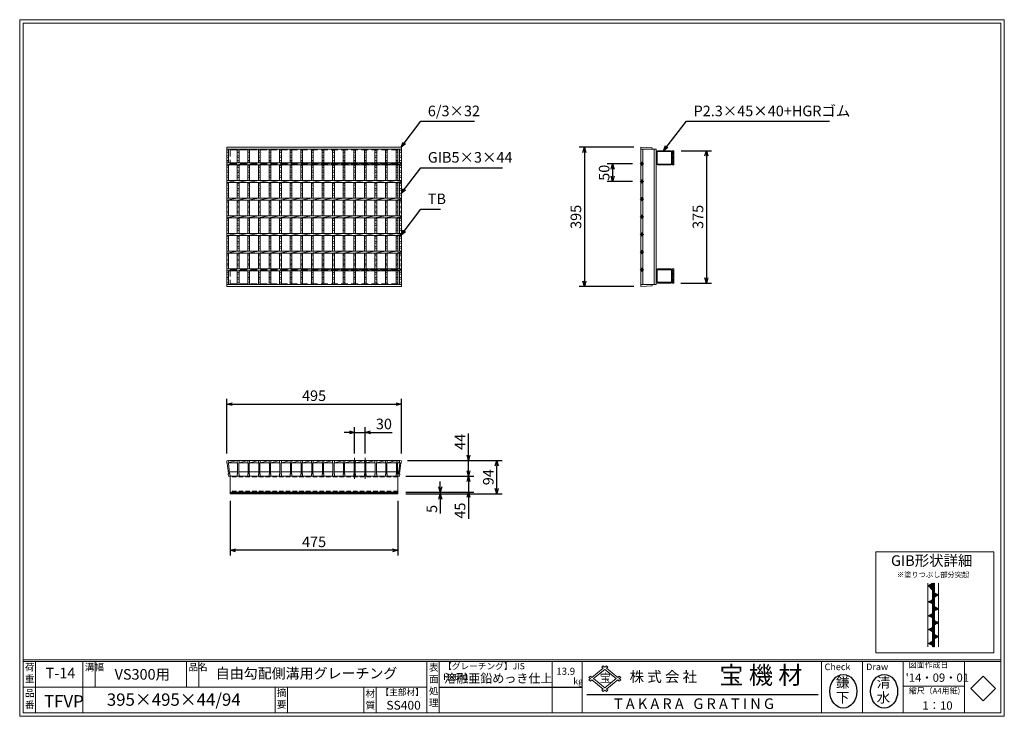
# Model space of a CAD drawing. Units: millimetres. Extents: x 0 to 2790, y 0 to 1973.
import ezdxf

# ---------------------------------------------------------------- set-up
doc = ezdxf.new("R2010")
doc.units = ezdxf.units.MM
doc.linetypes.add('CENTER', pattern=[10, 6.25, -1.25, 1.25, -1.25])
doc.linetypes.add('HIDDEN', pattern=[9.525, 6.35, -3.175])
for name, color, linetype, lineweight in [('エンボス', 4, 'Continuous', 5), ('ゴム', 51, 'Continuous', 13), ('中心線', 1, 'CENTER', 5), ('寸法線', 2, 'Continuous', 9), ('嵩上平面', 112, 'HIDDEN', 13), ('嵩上断面', 112, 'Continuous', 13), ('本体', 7, 'Continuous', 13)]:
    doc.layers.add(name, color=color, linetype=linetype, lineweight=lineweight)
doc.layers.add('外枠', color=7, linetype='Continuous')
doc.dimstyles.new('ISO-25', dxfattribs={"dimscale": 10, "dimtxt": 3, "dimasz": 1.5, "dimexe": 1.5, "dimexo": 2, "dimgap": 0.5, "dimtad": 1, "dimdsep": 46, "dimtxsty": 'Standard', "dimblk": 'OPEN30', "dimcen": 2.5, "dimadec": 0, "dimazin": 0, "dimtfac": 1, "dimtmove": 0, "dimatfit": 0, "dimldrblk": 'OPEN30', "dimfxl": 1, "dimarcsym": 0})

# ---------------------------------------------------------------- blocks, each defined once
blk = doc.blocks.new('GIB詳細')
at = {"layer": 'エンボス', "linetype": 'Continuous'}
h = blk.add_hatch(dxfattribs=at)
h.set_pattern_fill('ANSI31', color=256, scale=0.5, style=0)
h.set_pattern_definition([(45, (8.5257, -12.7679), (-1.122532, 1.122532), [])])
h.paths.add_polyline_path([(26.7, 40.2), (37.9, 45.8), (37.9, 46.6), (26.7, 52.2), (26.7, 79.2), (20.6, 79.2), (8.5, 73.2), (20.6, 59.8), (20.6, 32.6), (8.5, 26.5), (20.6, 20.5), (20.6, -6.7), (8.5, -12.8), (20.6, -18.8), (20.6, -46), (8.5, -52.1), (20.6, -58.1), (20.6, -85.3), (8.5, -91.4), (20.6, -97.4), (20.6, -100.8), (26.7, -100.8), (26.7, -77.8), (37.9, -72.2), (37.9, -71.3), (26.7, -65.7), (26.7, -38.5), (37.9, -32.9), (37.9, -32), (26.7, -26.4), (26.7, 0.8), (37.9, 6.5), (37.9, 7.3), (26.7, 12.9)])
at = {"layer": 'エンボス', "linetype": 'Continuous', "lineweight": 0}
for p, q in [((8.5, 73.2), (20.6, 79.2)), ((8.5, 73.2), (20.6, 59.8)), ((8.5, 26.5), (20.6, 32.6)), ((38.8, 46.2), (26.7, 52.2)), ((38.8, 46.2), (26.7, 40.2)), ((8.5, 26.5), (20.6, 20.5)), ((20.6, 20.5), (20.6, -6.7)), ((38.8, 6.9), (26.7, 12.9)), ((38.8, 6.9), (26.7, 0.8)), ((26.7, 0.8), (26.7, -26.4)), ((8.5, -12.8), (20.6, -6.7)), ((8.5, -12.8), (20.6, -18.8)), ((20.6, -18.8), (20.6, -46)), ((38.8, -32.4), (26.7, -26.4)), ((38.8, -32.4), (26.7, -26.4)), ((8.5, -52.1), (20.6, -46)), ((8.5, -52.1), (20.6, -58.1)), ((38.8, -32.4), (26.7, -38.5)), ((38.8, -32.4), (26.7, -38.5)), ((26.7, -38.5), (26.7, -65.7)), ((20.6, -58.1), (20.6, -85.3)), ((38.8, -71.7), (26.7, -65.7)), ((38.8, -71.7), (26.7, -65.7)), ((38.8, -71.7), (26.7, -65.7)), ((38.8, -71.7), (26.7, -77.8)), ((38.8, -71.7), (26.7, -77.8)), ((38.8, -71.7), (26.7, -77.8)), ((26.7, -77.8), (26.7, -100.8)), ((8.5, -91.4), (20.6, -85.3)), ((8.5, -91.4), (20.6, -97.4)), ((20.6, -97.4), (20.6, -100.8))]:
    blk.add_line(p, q, dxfattribs=at)
at = {"layer": 'エンボス', "lineweight": 0}
for p, q in [((20.6, 59.8), (20.6, 32.6)), ((26.7, 79.2), (26.7, 52.2)), ((26.7, 40.2), (26.7, 12.9)), ((26.7, 38.6), (26.7, 12.9))]:
    blk.add_line(p, q, dxfattribs=at)
at = {"layer": '本体', "lineweight": 0}
for p, q in [((7.7, 79.2), (7.7, -100.8)), ((37.9, 79.2), (37.9, -100.8))]:
    blk.add_line(p, q, dxfattribs=at)
at = {"layer": '本体', "linetype": 'Continuous'}
blk.add_lwpolyline([(-139.6, 168.6), (194.7, 168.6), (194.7, -117.6), (-139.6, -117.6)], close=True, dxfattribs=at)
at = {"layer": '本体', "linetype": 'Continuous', "lineweight": 0, "insert": (-96.9, 158.3), "char_height": 30, "width": 252.84, "attachment_point": 1}
blk.add_mtext('GIB形状詳細', dxfattribs=at)
at = {"layer": '本体', "linetype": 'Continuous', "insert": (-79.9, 111), "char_height": 15, "width": 230.696, "attachment_point": 1}
blk.add_mtext('※塗りつぶし部分突起', dxfattribs=at)
blk = doc.blocks.new('_Open30')
at = {"color": 0, "linetype": 'ByBlock', "lineweight": -2}
for p, q in [((-1, 0.27), (0, 0)), ((0, 0), (-1, -0.27)), ((0, 0), (-1, 0))]:
    blk.add_line(p, q, dxfattribs=at)
blk = doc.blocks.new('*D9')
at = {"layer": 'Defpoints', "color": 0, "linetype": 'Continuous'}
for p in [(979, 804.3), (949, 724.3), (979, 724.3)]:
    blk.add_point(p, dxfattribs=at)
at = {"layer": '寸法線', "color": 0, "linetype": 'Continuous', "lineweight": -2}
for p, q in [((949, 744.3), (949, 819.3)), ((979, 744.3), (979, 819.3)), ((934, 804.3), (919, 804.3)), ((949, 804.3), (979, 804.3)), ((994, 804.3), (1054.8, 804.3))]:
    blk.add_line(p, q, dxfattribs=at)
at = {"layer": '寸法線', "color": 0, "linetype": 'Continuous', "lineweight": -2, "xscale": 15, "yscale": 15, "zscale": 15}
blk.add_blockref('_Open30', (949, 804.3), dxfattribs=at)
at = {"layer": '寸法線', "color": 0, "linetype": 'Continuous', "lineweight": -2, "xscale": 15, "yscale": 15, "zscale": 15, "rotation": 180}
blk.add_blockref('_Open30', (979, 804.3), dxfattribs=at)
at = {"layer": '寸法線', "color": 0, "linetype": 'Continuous', "insert": (1031.9, 824.3), "char_height": 30, "attachment_point": 5}
blk.add_mtext('30', dxfattribs=at)
blk = doc.blocks.new('*D10')
at = {"layer": 'Defpoints', "color": 0, "linetype": 'Continuous', "ltscale": 3}
for p in [(1759.7, 1612.2), (1599.7, 1217.2), (1759.7, 1217.2)]:
    blk.add_point(p, dxfattribs=at)
at = {"layer": '寸法線', "color": 0, "linetype": 'Continuous', "lineweight": -2, "ltscale": 3}
for p, q in [((1739.7, 1612.2), (1584.7, 1612.2)), ((1599.7, 1597.2), (1599.7, 1232.2)), ((1739.7, 1217.2), (1584.7, 1217.2))]:
    blk.add_line(p, q, dxfattribs=at)
at = {"layer": '寸法線', "color": 0, "linetype": 'Continuous', "lineweight": -2, "ltscale": 3, "xscale": 15, "yscale": 15, "zscale": 15}
for p, rotation in [((1599.7, 1612.2), 90), ((1599.7, 1217.2), 270)]:
    blk.add_blockref('_Open30', p, dxfattribs=dict(at, rotation=rotation))
at = {"layer": '寸法線', "color": 0, "linetype": 'Continuous', "ltscale": 3, "insert": (1579.7, 1414.7), "char_height": 30, "attachment_point": 5, "rotation": 90}
blk.add_mtext('395', dxfattribs=at)
blk = doc.blocks.new('*D11')
at = {"layer": 'Defpoints', "color": 0, "linetype": 'Continuous', "ltscale": 3}
for p in [(1853.7, 1602.2), (1853.5, 1227.2), (1945.4, 1227.2)]:
    blk.add_point(p, dxfattribs=at)
at = {"layer": '寸法線', "color": 0, "linetype": 'Continuous', "lineweight": -2, "ltscale": 3}
for p, q in [((1873.7, 1602.2), (1960.4, 1602.2)), ((1945.4, 1587.2), (1945.4, 1242.2)), ((1873.5, 1227.2), (1960.4, 1227.2))]:
    blk.add_line(p, q, dxfattribs=at)
at = {"layer": '寸法線', "color": 0, "linetype": 'Continuous', "lineweight": -2, "ltscale": 3, "xscale": 15, "yscale": 15, "zscale": 15}
for p, rotation in [((1945.4, 1602.2), 90), ((1945.4, 1227.2), 270)]:
    blk.add_blockref('_Open30', p, dxfattribs=dict(at, rotation=rotation))
at = {"layer": '寸法線', "color": 0, "linetype": 'Continuous', "ltscale": 3, "insert": (1925.4, 1414.7), "char_height": 30, "attachment_point": 5, "rotation": 90}
blk.add_mtext('375', dxfattribs=at)
blk = doc.blocks.new('*D12')
at = {"layer": 'Defpoints', "color": 0, "linetype": 'Continuous', "ltscale": 3}
for p in [(1079, 724.3), (1271.5, 724.3), (1074, 680.3)]:
    blk.add_point(p, dxfattribs=at)
at = {"layer": '寸法線', "color": 0, "linetype": 'Continuous', "lineweight": -2, "ltscale": 3}
for p, q in [((1271.5, 739.3), (1271.5, 800.7)), ((1099, 724.3), (1286.5, 724.3)), ((1271.5, 680.3), (1271.5, 724.3)), ((1094, 680.3), (1286.5, 680.3)), ((1271.5, 665.3), (1271.5, 650.3))]:
    blk.add_line(p, q, dxfattribs=at)
at = {"layer": '寸法線', "color": 0, "linetype": 'Continuous', "lineweight": -2, "ltscale": 3, "xscale": 15, "yscale": 15, "zscale": 15}
for p, rotation in [((1271.5, 724.3), 270), ((1271.5, 680.3), 90)]:
    blk.add_blockref('_Open30', p, dxfattribs=dict(at, rotation=rotation))
at = {"layer": '寸法線', "color": 0, "linetype": 'Continuous', "ltscale": 3, "insert": (1251.5, 777.5), "char_height": 30, "attachment_point": 5, "rotation": 90}
blk.add_mtext('44', dxfattribs=at)
blk = doc.blocks.new('*D13')
at = {"layer": 'Defpoints', "color": 0, "linetype": 'Continuous', "ltscale": 3}
for p in [(1079, 724.3), (1351.5, 724.3), (1074, 630.3)]:
    blk.add_point(p, dxfattribs=at)
at = {"layer": '寸法線', "color": 0, "linetype": 'Continuous', "lineweight": -2, "ltscale": 3}
for p, q in [((1099, 724.3), (1366.5, 724.3)), ((1351.5, 645.3), (1351.5, 709.3)), ((1094, 630.3), (1366.5, 630.3))]:
    blk.add_line(p, q, dxfattribs=at)
at = {"layer": '寸法線', "color": 0, "linetype": 'Continuous', "lineweight": -2, "ltscale": 3, "xscale": 15, "yscale": 15, "zscale": 15}
for p, rotation in [((1351.5, 724.3), 90), ((1351.5, 630.3), 270)]:
    blk.add_blockref('_Open30', p, dxfattribs=dict(at, rotation=rotation))
at = {"layer": '寸法線', "color": 0, "linetype": 'Continuous', "ltscale": 3, "insert": (1331.5, 677.3), "char_height": 30, "attachment_point": 5, "rotation": 90}
blk.add_mtext('94', dxfattribs=at)
blk = doc.blocks.new('IB5x3x44')
for p, q in [((0, 0), (5, 0)), ((0, 0), (0, -6)), ((0, 0), (5, 0)), ((0, 0), (0, -6)), ((0, 0), (5, 0)), ((0, 0), (0, -6)), ((5, 0), (5, -6)), ((5, 0), (5, -6)), ((5, 0), (5, -6)), ((0, -6), (1, -7)), ((0, -6), (1, -7)), ((0, -6), (1, -7)), ((1, -7), (1, -37)), ((1, -7), (1, -37)), ((1, -7), (1, -37)), ((5, -6), (4, -7)), ((5, -6), (4, -7)), ((5, -6), (4, -7)), ((4, -7), (4, -37)), ((4, -7), (4, -37)), ((4, -7), (4, -37)), ((0, -38), (1, -37)), ((0, -38), (1, -37)), ((0, -38), (1, -37)), ((0, -44), (0, -38)), ((0, -44), (0, -38)), ((0, -44), (0, -38)), ((0, -44), (5, -44)), ((0, -44), (5, -44)), ((0, -44), (5, -44)), ((5, -38), (4, -37)), ((5, -38), (4, -37)), ((5, -38), (4, -37)), ((5, -44), (5, -38)), ((5, -44), (5, -38)), ((5, -44), (5, -38))]:
    blk.add_line(p, q)
blk = doc.blocks.new('*D14')
at = {"layer": 'Defpoints', "color": 0, "linetype": 'Continuous'}
for p in [(1081.5, 884.3), (586.5, 724.3), (1081.5, 724.3)]:
    blk.add_point(p, dxfattribs=at)
at = {"layer": '寸法線', "color": 0, "linetype": 'Continuous', "lineweight": -2}
for p, q in [((586.5, 744.3), (586.5, 899.3)), ((1081.5, 744.3), (1081.5, 899.3)), ((601.5, 884.3), (1066.5, 884.3))]:
    blk.add_line(p, q, dxfattribs=at)
at = {"layer": '寸法線', "color": 0, "linetype": 'Continuous', "lineweight": -2, "xscale": 15, "yscale": 15, "zscale": 15, "rotation": 180}
blk.add_blockref('_Open30', (586.5, 884.3), dxfattribs=at)
at = {"layer": '寸法線', "color": 0, "linetype": 'Continuous', "lineweight": -2, "xscale": 15, "yscale": 15, "zscale": 15}
blk.add_blockref('_Open30', (1081.5, 884.3), dxfattribs=at)
at = {"layer": '寸法線', "color": 0, "linetype": 'Continuous', "insert": (834, 904.3), "char_height": 30, "attachment_point": 5}
blk.add_mtext('495', dxfattribs=at)
blk = doc.blocks.new('TB6')
at = {"layer": '本体', "color": 1, "linetype": 'CENTER', "ltscale": 0.3}
for p, q in [((9, 0), (-3, 0)), ((3, 6), (3, -6))]:
    blk.add_line(p, q, dxfattribs=at)
at = {"layer": '本体', "color": 0, "linetype": 'Continuous'}
blk.add_circle((3, 0), 3, dxfattribs=at)
blk = doc.blocks.new('*D15')
at = {"layer": 'Defpoints', "color": 0, "linetype": 'Continuous', "ltscale": 3}
for p in [(1074, 680.3), (1074, 635.3), (1271.5, 635.3)]:
    blk.add_point(p, dxfattribs=at)
at = {"layer": '寸法線', "color": 0, "linetype": 'Continuous', "lineweight": -2, "ltscale": 3}
for p, q in [((1271.5, 695.3), (1271.5, 710.3)), ((1094, 680.3), (1286.5, 680.3)), ((1271.5, 680.3), (1271.5, 635.3)), ((1094, 635.3), (1286.5, 635.3)), ((1271.5, 620.3), (1271.5, 559.8))]:
    blk.add_line(p, q, dxfattribs=at)
at = {"layer": '寸法線', "color": 0, "linetype": 'Continuous', "lineweight": -2, "ltscale": 3, "xscale": 15, "yscale": 15, "zscale": 15}
for p, rotation in [((1271.5, 680.3), 270), ((1271.5, 635.3), 90)]:
    blk.add_blockref('_Open30', p, dxfattribs=dict(at, rotation=rotation))
at = {"layer": '寸法線', "color": 0, "linetype": 'Continuous', "ltscale": 3, "insert": (1251.5, 582.6), "char_height": 30, "attachment_point": 5, "rotation": 90}
blk.add_mtext('45', dxfattribs=at)
blk = doc.blocks.new('*D16')
at = {"layer": 'Defpoints', "color": 0, "linetype": 'Continuous', "ltscale": 3}
for p in [(1074, 635.3), (1074, 630.3), (1191.5, 630.3)]:
    blk.add_point(p, dxfattribs=at)
at = {"layer": '寸法線', "color": 0, "linetype": 'Continuous', "lineweight": -2, "ltscale": 3}
for p, q in [((1191.5, 650.3), (1191.5, 665.3)), ((1094, 635.3), (1206.5, 635.3)), ((1094, 630.3), (1206.5, 630.3)), ((1191.5, 635.3), (1191.5, 630.3)), ((1191.5, 615.3), (1191.5, 574.8))]:
    blk.add_line(p, q, dxfattribs=at)
at = {"layer": '寸法線', "color": 0, "linetype": 'Continuous', "lineweight": -2, "ltscale": 3, "xscale": 15, "yscale": 15, "zscale": 15}
for p, rotation in [((1191.5, 635.3), 270), ((1191.5, 630.3), 90)]:
    blk.add_blockref('_Open30', p, dxfattribs=dict(at, rotation=rotation))
at = {"layer": '寸法線', "color": 0, "linetype": 'Continuous', "ltscale": 3, "insert": (1171.5, 587.5), "char_height": 30, "attachment_point": 5, "rotation": 90}
blk.add_mtext('5', dxfattribs=at)
blk = doc.blocks.new('平ゴムパッキン')
for p, q in [((3, 0), (3, -40)), ((3, 0), (8, 0)), ((8, 0), (8, -10)), ((8, -10), (8, -30)), ((3, -40), (8, -40)), ((8, -30), (8, -40))]:
    blk.add_line(p, q)
at = {"color": 1}
for p, q in [((3, -3), (4.7, 0)), ((3, -9), (8, -0.3)), ((3, -15), (8, -6.3)), ((3, -21), (8, -12.3)), ((3, -27), (8, -18.3)), ((3, -33), (8, -24.3)), ((3, -39), (8, -30.3)), ((5.9, -40), (8, -36.3))]:
    blk.add_line(p, q, dxfattribs=at)
blk = doc.blocks.new('*D17')
at = {"layer": 'Defpoints', "color": 0, "linetype": 'Continuous', "ltscale": 3}
for p in [(596.5, 630.3), (1071.5, 630.3), (596.5, 470.3)]:
    blk.add_point(p, dxfattribs=at)
at = {"layer": '寸法線', "color": 0, "linetype": 'Continuous', "lineweight": -2, "ltscale": 3}
for p, q in [((596.5, 610.3), (596.5, 455.3)), ((1071.5, 610.3), (1071.5, 455.3)), ((1056.5, 470.3), (611.5, 470.3))]:
    blk.add_line(p, q, dxfattribs=at)
at = {"layer": '寸法線', "color": 0, "linetype": 'Continuous', "lineweight": -2, "ltscale": 3, "xscale": 15, "yscale": 15, "zscale": 15, "rotation": 180}
blk.add_blockref('_Open30', (596.5, 470.3), dxfattribs=at)
at = {"layer": '寸法線', "color": 0, "linetype": 'Continuous', "lineweight": -2, "ltscale": 3, "xscale": 15, "yscale": 15, "zscale": 15}
blk.add_blockref('_Open30', (1071.5, 470.3), dxfattribs=at)
at = {"layer": '寸法線', "color": 0, "linetype": 'Continuous', "ltscale": 3, "insert": (834, 490.3), "char_height": 30, "attachment_point": 5}
blk.add_mtext('475', dxfattribs=at)
blk = doc.blocks.new('*D18')
at = {"layer": 'Defpoints', "color": 0, "ltscale": 3}
for p in [(1756.5, 1564.7), (1679.7, 1514.7), (1756.5, 1514.7)]:
    blk.add_point(p, dxfattribs=at)
at = {"layer": '寸法線', "color": 0, "lineweight": -2, "ltscale": 3}
for p, q in [((1736.5, 1564.7), (1664.7, 1564.7)), ((1679.7, 1549.7), (1679.7, 1529.7)), ((1736.5, 1514.7), (1664.7, 1514.7))]:
    blk.add_line(p, q, dxfattribs=at)
at = {"layer": '寸法線', "color": 0, "lineweight": -2, "ltscale": 3, "xscale": 15, "yscale": 15, "zscale": 15}
for p, rotation in [((1679.7, 1564.7), 90), ((1679.7, 1514.7), 270)]:
    blk.add_blockref('_Open30', p, dxfattribs=dict(at, rotation=rotation))
at = {"layer": '寸法線', "color": 0, "ltscale": 3, "insert": (1659.7, 1539.7), "char_height": 30, "attachment_point": 5, "rotation": 90}
blk.add_mtext('50', dxfattribs=at)
blk = doc.blocks.new('P-H45')
at = {"layer": '嵩上断面'}
for p, q in [((2.999997, 0.000001), (41.999997, 0.000001)), ((-0.000003, -2.999999), (-0.000003, -36.999999)), ((44.999997, -36.999999), (44.999997, -2.999999)), ((2.999997, -39.999999), (41.999997, -39.999999))]:
    blk.add_line(p, q, dxfattribs=at)
at = {"layer": '嵩上断面', "linetype": 'Continuous'}
blk.add_lwpolyline([(2.299997, -37.699999), (42.699997, -37.699999), (42.699997, -2.299999), (2.299997, -2.299999)], close=True, dxfattribs=at)
at = {"layer": '嵩上断面'}
for centre, start, end in [((2.999997, -2.999999), 90, 180), ((41.999997, -2.999999), 0, 90), ((2.999997, -36.999999), 180, 270), ((41.999997, -36.999999), 270, 0)]:
    blk.add_arc(centre, 3, start, end, dxfattribs=at)
blk = doc.blocks.new('鎌下')
at = {"layer": '外枠', "linetype": 'Continuous'}
blk.add_ellipse((61.7, -84.6), major_axis=(0, -47.9), ratio=0.8, dxfattribs=at)
at = {"layer": '外枠', "linetype": 'Continuous', "char_height": 28.175, "width": 43.853, "attachment_point": 1}
for s, insert in [('{\\fHGSeikaishotaiPRO|b0|i0|c128|p65;鎌}', (40.6, -45.6)), ('{\\fHGSeikaishotaiPRO|b0|i0|c128|p65;下}', (40.6, -88.1))]:
    blk.add_mtext(s, dxfattribs=dict(at, insert=insert))
blk = doc.blocks.new('*U31')
at = {"layer": '本体', "linetype": 'Continuous'}
for p, q in [((-14.5, 16), (10.5, 22)), ((-14.5, 22), (10.5, 22)), ((-14.5, 16), (10.5, 16)), ((-15.5, -10), (11.5, -10))]:
    blk.add_line(p, q, dxfattribs=at)
at = {"layer": '本体'}
for p, q in [((10.5, 22), (15.5, 22)), ((10.5, 22), (10.5, 16)), ((10.5, 22), (15.5, 22)), ((10.5, 22), (10.5, 16)), ((10.5, 22), (15.5, 22)), ((10.5, 22), (10.5, 16)), ((10.5, 16), (11.5, 15)), ((10.5, 16), (11.5, 15)), ((10.5, 16), (11.5, 15)), ((11.5, 15), (11.5, -15)), ((11.5, 15), (11.5, -15)), ((11.5, 15), (11.5, -15)), ((15.5, 16), (14.5, 15)), ((15.5, 16), (14.5, 15)), ((15.5, 16), (14.5, 15)), ((14.5, 15), (14.5, -15)), ((14.5, 15), (14.5, -15)), ((14.5, 15), (14.5, -15)), ((15.5, 22), (15.5, 16)), ((15.5, 22), (15.5, 16)), ((15.5, 22), (15.5, 16)), ((10.5, -16), (11.5, -15)), ((10.5, -16), (11.5, -15)), ((10.5, -16), (11.5, -15)), ((10.5, -22), (10.5, -16)), ((10.5, -22), (10.5, -16)), ((10.5, -22), (10.5, -16)), ((10.5, -22), (15.5, -22)), ((10.5, -22), (15.5, -22)), ((10.5, -22), (15.5, -22)), ((15.5, -16), (14.5, -15)), ((15.5, -16), (14.5, -15)), ((15.5, -16), (14.5, -15)), ((15.5, -22), (15.5, -16)), ((15.5, -22), (15.5, -16)), ((15.5, -22), (15.5, -16))]:
    blk.add_line(p, q, dxfattribs=at)
blk = doc.blocks.new('*U32')
at = {"layer": '本体', "color": 0, "linetype": 'ByBlock', "lineweight": -2}
for p in [(0, 0), (30, 0), (60, 0), (90, 0), (120, 0), (150, 0), (180, 0), (210, 0), (240, 0), (270, 0), (300, 0), (330, 0), (360, 0), (390, 0), (420, 0)]:
    blk.add_blockref('*U31', p, dxfattribs=at)
blk = doc.blocks.new('A$C02BF7A01')
at = {"layer": 'エンボス', "linetype": 'Continuous'}
for p, q in [((0, -3.249906), (5, -5.249906)), ((5, -8.249906), (0, -10.249906)), ((0, -19.249906), (5, -17.249906)), ((5, -24.249906), (0, -22.249906)), ((0, -31.249906), (5, -33.249906)), ((5, -36.249906), (0, -38.249906))]:
    blk.add_line(p, q, dxfattribs=at)
blk = doc.blocks.new('A$C5C862536')
at = {"layer": 'エンボス', "linetype": 'Continuous'}
for p, q in [((0, -3.249906), (5, -5.249906)), ((5, -8.249906), (0, -10.249906)), ((0, -19.249906), (5, -17.249906)), ((5, -24.249906), (0, -22.249906)), ((0, -31.249906), (5, -33.249906)), ((5, -36.249906), (0, -38.249906))]:
    blk.add_line(p, q, dxfattribs=at)
blk = doc.blocks.new('*U34')
at = {"layer": 'エンボス', "linetype": 'Continuous'}
for p, q in [((12.5, 143.5), (17.5, 145.5)), ((17.5, 138.5), (12.5, 140.5)), ((12.5, 131.5), (17.5, 129.5)), ((17.5, 126.5), (12.5, 124.5)), ((12.5, 115.5), (17.5, 117.5)), ((17.5, 110.5), (12.5, 112.5)), ((12.5, 93.5), (17.5, 95.5)), ((17.5, 88.5), (12.5, 90.5)), ((12.5, 81.5), (17.5, 79.5)), ((17.5, 76.5), (12.5, 74.5)), ((12.5, 65.5), (17.5, 67.5)), ((17.5, 60.5), (12.5, 62.5)), ((12.5, 43.5), (17.5, 45.5)), ((17.5, 38.5), (12.5, 40.5)), ((12.5, 31.5), (17.5, 29.5)), ((17.5, 26.5), (12.5, 24.5)), ((12.5, 15.5), (17.5, 17.5)), ((17.5, 10.5), (12.5, 12.5)), ((12.5, -6.5), (17.5, -4.5)), ((17.5, -11.5), (12.5, -9.5)), ((12.5, -18.5), (17.5, -20.5)), ((17.5, -23.5), (12.5, -25.5)), ((12.5, -34.5), (17.5, -32.5)), ((17.5, -39.5), (12.5, -37.5)), ((12.5, -56.5), (17.5, -54.5)), ((17.5, -61.5), (12.5, -59.5)), ((12.5, -68.5), (17.5, -70.5)), ((17.5, -73.5), (12.5, -75.5)), ((12.5, -84.5), (17.5, -82.5)), ((17.5, -89.5), (12.5, -87.5)), ((12.5, -106.5), (17.5, -104.5)), ((17.5, -111.5), (12.5, -109.5)), ((12.5, -118.5), (17.5, -120.5)), ((17.5, -123.5), (12.5, -125.5)), ((12.5, -134.5), (17.5, -132.5)), ((17.5, -139.5), (12.5, -137.5))]:
    blk.add_line(p, q, dxfattribs=at)
at = {"layer": '本体', "linetype": 'Continuous'}
for p, q in [((12.5, 191.5), (12.5, 153)), ((17.5, 191.5), (17.5, 153)), ((-17.5, 147), (12.5, 153)), ((12.5, 147), (12.5, 103)), ((17.5, 147), (17.5, 103)), ((-17.5, 97), (12.5, 103)), ((12.5, 97), (12.5, 53)), ((17.5, 97), (17.5, 53)), ((-17.5, 47), (12.5, 53)), ((12.5, 47), (12.5, 3)), ((17.5, 47), (17.5, 3)), ((-17.5, -3), (12.5, 3)), ((12.5, -3), (12.5, -47)), ((17.5, -3), (17.5, -47)), ((-17.5, -53), (12.5, -47)), ((12.5, -53), (12.5, -97)), ((17.5, -53), (17.5, -97)), ((-17.5, -103), (12.5, -97)), ((12.5, -103), (12.5, -147)), ((17.5, -103), (17.5, -147)), ((-17.5, -153), (12.5, -147)), ((12.5, -191.5), (12.5, -153)), ((17.5, -191.5), (17.5, -153))]:
    blk.add_line(p, q, dxfattribs=at)
for name, p in [('A$C02BF7A01', (12.5, 191.5)), ('A$C5C862536', (12.5, -153))]:
    blk.add_blockref(name, p, dxfattribs=at)
blk = doc.blocks.new('*U35')
at = {"layer": '本体', "color": 0, "linetype": 'ByBlock', "lineweight": -2}
for p in [(0, 0), (30, 0), (60, 0), (90, 0), (120, 0), (150, 0), (180, 0), (210, 0), (240, 0), (270, 0), (300, 0), (330, 0), (360, 0), (390, 0), (420, 0), (450, 0)]:
    blk.add_blockref('*U34', p, dxfattribs=at)

msp = doc.modelspace()

# ---------------------------------------------------------------- hatches: boundary and pattern name
at = {"layer": 'ゴム', "ltscale": 3}
h = msp.add_hatch(dxfattribs=at)
h.set_pattern_fill('ANSI31', color=256, style=0)
h.paths.add_polyline_path([(1071.47, 635.301), (596.47, 635.301), (596.47, 630.301), (1071.47, 630.301)])

# ---------------------------------------------------------------- linework, layer by layer
at = {"layer": 'エンボス', "linetype": 'Continuous'}
for p, q in [((586.47, 1558.191), (591.47, 1560.191)), ((591.47, 1553.191), (586.47, 1555.191)), ((586.47, 1546.191), (591.47, 1544.191)), ((591.47, 1541.191), (586.47, 1539.191)), ((1076.47, 1558.191), (1081.47, 1560.191)), ((1081.47, 1553.191), (1076.47, 1555.191)), ((1076.47, 1546.191), (1081.47, 1544.191)), ((1081.47, 1541.191), (1076.47, 1539.191)), ((586.47, 1530.191), (591.47, 1532.191)), ((591.47, 1525.191), (586.47, 1527.191)), ((586.47, 1508.191), (591.47, 1510.191)), ((1076.47, 1530.191), (1081.47, 1532.191)), ((1081.47, 1525.191), (1076.47, 1527.191)), ((1076.47, 1508.191), (1081.47, 1510.191)), ((591.47, 1503.191), (586.47, 1505.191)), ((586.47, 1496.191), (591.47, 1494.191)), ((591.47, 1491.191), (586.47, 1489.191)), ((586.47, 1480.191), (591.47, 1482.191)), ((1081.47, 1503.191), (1076.47, 1505.191)), ((1076.47, 1496.191), (1081.47, 1494.191)), ((1081.47, 1491.191), (1076.47, 1489.191)), ((1076.47, 1480.191), (1081.47, 1482.191)), ((591.47, 1475.191), (586.47, 1477.191)), ((586.47, 1458.191), (591.47, 1460.191)), ((591.47, 1453.191), (586.47, 1455.191)), ((1081.47, 1475.191), (1076.47, 1477.191)), ((1076.47, 1458.191), (1081.47, 1460.191)), ((1081.47, 1453.191), (1076.47, 1455.191)), ((586.47, 1446.191), (591.47, 1444.191)), ((591.47, 1441.191), (586.47, 1439.191)), ((586.47, 1430.191), (591.47, 1432.191)), ((591.47, 1425.191), (586.47, 1427.191)), ((1076.47, 1446.191), (1081.47, 1444.191)), ((1081.47, 1441.191), (1076.47, 1439.191)), ((1076.47, 1430.191), (1081.47, 1432.191)), ((1081.47, 1425.191), (1076.47, 1427.191)), ((586.47, 1408.191), (591.47, 1410.191)), ((591.47, 1403.191), (586.47, 1405.191)), ((586.47, 1396.191), (591.47, 1394.191)), ((1076.47, 1408.191), (1081.47, 1410.191)), ((1081.47, 1403.191), (1076.47, 1405.191)), ((1076.47, 1396.191), (1081.47, 1394.191)), ((591.47, 1391.191), (586.47, 1389.191)), ((586.47, 1380.191), (591.47, 1382.191)), ((591.47, 1375.191), (586.47, 1377.191)), ((1081.47, 1391.191), (1076.47, 1389.191)), ((1076.47, 1380.191), (1081.47, 1382.191)), ((1081.47, 1375.191), (1076.47, 1377.191)), ((586.47, 1358.191), (591.47, 1360.191)), ((591.47, 1353.191), (586.47, 1355.191)), ((586.47, 1346.191), (591.47, 1344.191)), ((591.47, 1341.191), (586.47, 1339.191)), ((1076.47, 1358.191), (1081.47, 1360.191)), ((1081.47, 1353.191), (1076.47, 1355.191)), ((1076.47, 1346.191), (1081.47, 1344.191)), ((1081.47, 1341.191), (1076.47, 1339.191)), ((586.47, 1330.191), (591.47, 1332.191)), ((591.47, 1325.191), (586.47, 1327.191)), ((1076.47, 1330.191), (1081.47, 1332.191)), ((1081.47, 1325.191), (1076.47, 1327.191)), ((586.47, 1308.191), (591.47, 1310.191)), ((591.47, 1303.191), (586.47, 1305.191)), ((586.47, 1296.191), (591.47, 1294.191)), ((591.47, 1291.191), (586.47, 1289.191)), ((1076.47, 1308.191), (1081.47, 1310.191)), ((1081.47, 1303.191), (1076.47, 1305.191)), ((1076.47, 1296.191), (1081.47, 1294.191)), ((1081.47, 1291.191), (1076.47, 1289.191)), ((586.47, 1280.191), (591.47, 1282.191)), ((591.47, 1275.191), (586.47, 1277.191)), ((1076.47, 1280.191), (1081.47, 1282.191)), ((1081.47, 1275.191), (1076.47, 1277.191))]:
    msp.add_line(p, q, dxfattribs=at)
at = {"layer": 'ゴム', "ltscale": 3}
for p, q in [((596.47, 635.301), (596.47, 630.301)), ((1071.47, 630.301), (1071.47, 635.301))]:
    msp.add_line(p, q, dxfattribs=at)
at = {"layer": 'ゴム', "linetype": 'Continuous'}
msp.add_line((1071.47, 630.301), (596.47, 630.301), dxfattribs=at)
at = {"layer": '中心線', "linetype": 'Continuous'}
for p, q in [((948.97, 732.301), (948.97, 672.301)), ((978.97, 732.301), (978.97, 672.301))]:
    msp.add_line(p, q, dxfattribs=at)
at = {"layer": '外枠', "lineweight": 9, "ltscale": 80}
for p, q in [((2789.511, 1973.269), (0, 1973.269)), ((0, 0), (0, 1973.269)), ((2789.511, 0), (2789.511, 1973.269)), ((0, 0), (2789.511, 0))]:
    msp.add_line(p, q, dxfattribs=at)
at = {"layer": '外枠', "lineweight": 9, "ltscale": 100}
for p, q in [((10, 1963.878), (2780.12, 1963.878)), ((10, 1963.878), (10, 10)), ((2780.12, 1963.878), (2780.12, 10)), ((45, 155.399), (45, 10)), ((179.104, 155.399), (179.104, 10)), ((214.104, 155.399), (214.104, 82.7)), ((472.565, 155.399), (472.565, 82.7)), ((507.565, 155.399), (507.565, 82.7)), ((723.828, 82.7), (723.828, 10)), ((758.828, 82.7), (758.828, 10)), ((974.951, 82.7), (974.951, 10)), ((1009.951, 82.7), (1009.951, 10)), ((10, 10), (2780.12, 10))]:
    msp.add_line(p, q, dxfattribs=at)
at = {"layer": '外枠', "linetype": 'Continuous', "lineweight": 9, "ltscale": 100}
for p, q in [((10, 160.095), (2780.12, 160.095)), ((10, 155.399), (2780.12, 155.399)), ((1153.531, 155.399), (1153.531, 10)), ((1188.532, 155.399), (1188.532, 10)), ((1508.68, 155.399), (1508.68, 10)), ((1593.951, 155.399), (1593.951, 10)), ((1653.436, 142.863), (1649.123, 139.412)), ((1653.436, 142.863), (1657.75, 139.412)), ((1662.064, 142.863), (1657.75, 139.412)), ((1662.064, 142.863), (1666.378, 139.412)), ((2271.731, 155.399), (2271.731, 10)), ((2387.386, 155.399), (2387.386, 10)), ((2503.04, 155.399), (2503.04, 10)), ((2676.662, 155.399), (2676.662, 10)), ((1616.778, 113.536), (1612.464, 110.085)), ((1621.092, 110.085), (1616.778, 113.536)), ((1653.436, 135.961), (1621.092, 110.085)), ((1657.75, 132.51), (1625.405, 106.634)), ((1649.123, 139.412), (1653.436, 135.961)), ((1657.75, 132.51), (1690.095, 106.634)), ((1666.378, 139.412), (1662.064, 135.961)), ((1662.064, 135.961), (1694.409, 110.085)), ((1698.723, 113.536), (1694.409, 110.085)), ((1698.723, 113.536), (1703.037, 110.085)), ((2729.64, 113.462), (2694.775, 78.597)), ((2764.504, 78.597), (2729.64, 113.462)), ((1616.778, 106.634), (1612.464, 110.085)), ((1616.778, 106.634), (1612.464, 103.183)), ((1616.778, 99.732), (1612.464, 103.183)), ((1621.092, 103.183), (1616.778, 99.732)), ((1653.436, 77.307), (1621.092, 103.183)), ((1657.75, 80.758), (1625.405, 106.634)), ((1690.095, 106.634), (1657.75, 80.758)), ((1694.409, 103.183), (1662.064, 77.307)), ((1694.409, 103.183), (1698.723, 99.732)), ((1703.037, 110.085), (1698.723, 106.634)), ((1698.723, 106.634), (1703.037, 103.183)), ((1703.037, 103.183), (1698.723, 99.732)), ((2676.662, 85.048), (2503.04, 85.048)), ((10, 82.7), (1153.53, 82.7)), ((1653.436, 77.307), (1649.123, 73.856)), ((1653.436, 70.405), (1649.123, 73.856)), ((1657.75, 73.856), (1653.436, 70.405)), ((1662.064, 70.405), (1657.75, 73.856)), ((1666.378, 73.856), (1662.064, 77.307)), ((1666.378, 73.856), (1662.064, 70.405)), ((2694.775, 78.597), (2729.64, 43.733)), ((2729.64, 43.733), (2764.504, 78.597))]:
    msp.add_line(p, q, dxfattribs=at)
at = {"layer": '外枠', "ltscale": 3}
for p, q in [((1188.532, 82.7), (1593.951, 82.7)), ((1607.072, 61.671), (2262.174, 61.671))]:
    msp.add_line(p, q, dxfattribs=at)
at = {"layer": '外枠', "linetype": 'Continuous'}
msp.add_ellipse((2449.066, 70.801), major_axis=(0, -47.859), ratio=0.8, dxfattribs=at)
at = {"layer": '嵩上平面', "linetype": 'HIDDEN', "lineweight": 9, "ltscale": 3}
for p, q in [((596.47, 1604.691), (1071.47, 1604.691)), ((596.47, 1604.691), (596.47, 1564.691)), ((1071.47, 1564.691), (1071.47, 1604.691)), ((596.47, 1564.691), (1071.47, 1564.691)), ((596.47, 1264.691), (596.47, 1224.691)), ((596.47, 1264.691), (1071.47, 1264.691)), ((1071.47, 1224.691), (1071.47, 1264.691)), ((596.47, 1224.691), (1071.47, 1224.691))]:
    msp.add_line(p, q, dxfattribs=at)
at = {"layer": '嵩上断面', "linetype": 'Continuous'}
for p, q in [((1071.47, 680.301), (596.47, 680.301)), ((596.47, 680.301), (596.47, 635.301)), ((1071.47, 680.301), (1071.47, 635.301)), ((1071.47, 635.301), (596.47, 635.301))]:
    msp.add_line(p, q, dxfattribs=at)
at = {"layer": '嵩上断面', "linetype": 'HIDDEN', "ltscale": 2}
for p, q in [((1071.47, 678.001), (596.47, 678.001)), ((1071.47, 637.601), (596.47, 637.601))]:
    msp.add_line(p, q, dxfattribs=at)
at = {"layer": '本体', "linetype": 'Continuous'}
for p, q in [((586.47, 1612.191), (1081.47, 1612.191)), ((586.47, 1606.191), (1081.47, 1606.191)), ((586.47, 1606.191), (586.47, 1567.691)), ((591.47, 1606.191), (591.47, 1567.691)), ((1076.47, 1606.191), (1076.47, 1567.691)), ((1081.47, 1606.191), (1081.47, 1567.691)), ((1759.659, 1612.191), (1759.659, 1606.191)), ((1791.659, 1609.941), (1759.659, 1612.191)), ((1759.659, 1606.191), (1803.659, 1606.191)), ((1759.659, 1606.191), (1759.659, 1223.188)), ((1765.659, 1606.191), (1765.659, 1223.188)), ((1791.659, 1606.191), (1791.659, 1609.941)), ((1797.659, 1606.191), (1797.659, 1223.188)), ((1803.659, 1606.191), (1803.659, 1223.188)), ((586.47, 1567.691), (1081.47, 1567.691)), ((1066.47, 1561.691), (1081.47, 1565.691)), ((586.47, 1561.691), (1081.47, 1561.691)), ((586.47, 1561.691), (586.47, 1517.691)), ((591.47, 1561.691), (591.47, 1517.691)), ((1076.47, 1561.691), (1076.47, 1517.691)), ((1081.47, 1561.691), (1081.47, 1517.691)), ((586.47, 1517.691), (1081.47, 1517.691)), ((586.47, 1511.691), (1081.47, 1511.691)), ((586.47, 1511.691), (586.47, 1467.691)), ((591.47, 1511.691), (591.47, 1467.691)), ((1066.47, 1511.691), (1081.47, 1515.691)), ((1076.47, 1511.691), (1076.47, 1467.691)), ((1081.47, 1511.691), (1081.47, 1467.691)), ((586.47, 1467.691), (1081.47, 1467.691)), ((586.47, 1461.691), (1081.47, 1461.691)), ((586.47, 1461.691), (586.47, 1417.691)), ((591.47, 1461.691), (591.47, 1417.691)), ((1066.47, 1461.691), (1081.47, 1465.691)), ((1076.47, 1461.691), (1076.47, 1417.691)), ((1081.47, 1461.691), (1081.47, 1417.691)), ((586.47, 1417.691), (1081.47, 1417.691)), ((586.47, 1411.691), (1081.47, 1411.691)), ((586.47, 1411.691), (586.47, 1367.691)), ((591.47, 1411.691), (591.47, 1367.691)), ((1066.47, 1411.691), (1081.47, 1415.691)), ((1076.47, 1411.691), (1076.47, 1367.691)), ((1081.47, 1411.691), (1081.47, 1367.691)), ((586.47, 1367.691), (1081.47, 1367.691)), ((586.47, 1361.691), (1081.47, 1361.691)), ((586.47, 1361.691), (586.47, 1317.691)), ((591.47, 1361.691), (591.47, 1317.691)), ((1066.47, 1361.691), (1081.47, 1365.691)), ((1076.47, 1361.691), (1076.47, 1317.691)), ((1081.47, 1361.691), (1081.47, 1317.691)), ((586.47, 1317.691), (1081.47, 1317.691)), ((586.47, 1311.691), (1081.47, 1311.691)), ((586.47, 1311.691), (586.47, 1267.691)), ((591.47, 1311.691), (591.47, 1267.691)), ((1066.47, 1311.691), (1081.47, 1315.691)), ((1076.47, 1311.691), (1076.47, 1267.691)), ((1081.47, 1311.691), (1081.47, 1267.691)), ((586.47, 1267.691), (1081.47, 1267.691)), ((586.47, 1261.691), (1081.47, 1261.691)), ((586.47, 1223.191), (586.47, 1261.691)), ((591.47, 1223.191), (591.47, 1261.691)), ((1066.47, 1261.691), (1081.47, 1265.691)), ((1076.47, 1223.191), (1076.47, 1261.691)), ((1081.47, 1223.191), (1081.47, 1261.691)), ((586.47, 1223.191), (1081.47, 1223.191)), ((586.47, 1217.191), (1081.47, 1217.191)), ((1759.659, 1223.188), (1803.659, 1223.188)), ((1759.659, 1217.188), (1759.659, 1223.188)), ((1791.659, 1219.438), (1759.659, 1217.188)), ((1791.659, 1223.188), (1791.659, 1219.438)), ((591.433, 724.301), (616.47, 724.301)), ((592.209, 718.301), (616.47, 718.301)), ((592.36, 718.514), (616.47, 724.301)), ((1071.47, 724.301), (1076.522, 724.301)), ((1071.47, 718.301), (1075.942, 719.374)), ((1071.47, 718.301), (1075.857, 718.301)), ((595.954, 692.301), (617.47, 692.301)), ((1070.47, 692.301), (1073.871, 692.301))]:
    msp.add_line(p, q, dxfattribs=at)
at = {"layer": '本体', "ltscale": 3}
for p, q in [((586.47, 1217.191), (586.47, 1612.191)), ((1081.47, 1217.191), (1081.47, 1612.191))]:
    msp.add_line(p, q, dxfattribs=at)
at = {"layer": '本体'}
for p, q in [((616.47, 724.301), (621.47, 724.301)), ((616.47, 724.301), (616.47, 718.301)), ((616.47, 724.301), (621.47, 724.301)), ((616.47, 724.301), (616.47, 718.301)), ((616.47, 724.301), (621.47, 724.301)), ((616.47, 724.301), (616.47, 718.301)), ((616.47, 718.301), (617.47, 717.301)), ((616.47, 718.301), (617.47, 717.301)), ((616.47, 718.301), (617.47, 717.301)), ((617.47, 717.301), (617.47, 687.301)), ((617.47, 717.301), (617.47, 687.301)), ((617.47, 717.301), (617.47, 687.301)), ((621.47, 718.301), (620.47, 717.301)), ((621.47, 718.301), (620.47, 717.301)), ((621.47, 718.301), (620.47, 717.301)), ((620.47, 717.301), (620.47, 687.301)), ((620.47, 717.301), (620.47, 687.301)), ((620.47, 717.301), (620.47, 687.301)), ((621.47, 724.301), (621.47, 718.301)), ((621.47, 724.301), (621.47, 718.301)), ((621.47, 724.301), (621.47, 718.301)), ((616.47, 686.301), (617.47, 687.301)), ((616.47, 686.301), (617.47, 687.301)), ((616.47, 686.301), (617.47, 687.301)), ((616.47, 680.301), (616.47, 686.301)), ((616.47, 680.301), (616.47, 686.301)), ((616.47, 680.301), (616.47, 686.301)), ((616.47, 680.301), (621.47, 680.301)), ((616.47, 680.301), (621.47, 680.301)), ((616.47, 680.301), (621.47, 680.301)), ((621.47, 686.301), (620.47, 687.301)), ((621.47, 686.301), (620.47, 687.301)), ((621.47, 686.301), (620.47, 687.301)), ((621.47, 680.301), (621.47, 686.301)), ((621.47, 680.301), (621.47, 686.301)), ((621.47, 680.301), (621.47, 686.301))]:
    msp.add_line(p, q, dxfattribs=at)

# ---------------------------------------------------------------- block references
msp.add_blockref('GIB詳細', (2565.418, 297.723))
at = {"layer": 'ゴム', "linetype": 'Continuous'}
msp.add_blockref('平ゴムパッキン', (1845.659, 1602.191), dxfattribs=at)
at = {"layer": 'ゴム', "linetype": 'Continuous', "xscale": -1, "rotation": 180}
msp.add_blockref('平ゴムパッキン', (1845.526, 1227.188), dxfattribs=at)
at = {"layer": 'ゴム', "ltscale": 3}
msp.add_blockref('鎌下', (2271.731, 155.399), dxfattribs=at)
at = {"layer": '本体'}
for name, p in [('*U35', (603.97, 1414.691)), ('*U32', (635.97, 702.301))]:
    msp.add_blockref(name, p, dxfattribs=at)
at = {"layer": '本体', "linetype": 'Continuous'}
for name, p in [('A$C02BF7A01', (586.47, 1606.191)), ('A$C02BF7A01', (1076.47, 1606.191)), ('TB6', (1759.526, 1564.691)), ('TB6', (1759.526, 1514.691)), ('TB6', (1759.526, 1464.691)), ('TB6', (1759.526, 1414.691)), ('TB6', (1759.526, 1364.691)), ('TB6', (1759.526, 1314.691)), ('A$C5C862536', (586.47, 1261.691)), ('A$C5C862536', (1076.47, 1261.691)), ('TB6', (1759.526, 1264.691))]:
    msp.add_blockref(name, p, dxfattribs=at)
at = {"layer": '本体', "ltscale": 3}
msp.add_blockref('P-H45', (1803.659, 1602.191), dxfattribs=at)
at = {"layer": '本体', "ltscale": 3, "xscale": -1, "rotation": 180}
msp.add_blockref('P-H45', (1803.526, 1227.188), dxfattribs=at)
at = {"layer": '本体', "linetype": 'Continuous', "xscale": -1, "rotation": 6.483073692897249}
msp.add_blockref('IB5x3x44', (591.438, 724.303), dxfattribs=at)
at = {"layer": '本体', "linetype": 'Continuous', "rotation": 353.5169263071028}
msp.add_blockref('IB5x3x44', (1076.502, 724.303), dxfattribs=at)

# ---------------------------------------------------------------- texts
at = {"layer": '外枠', "linetype": 'Continuous', "lineweight": 9, "ltscale": 100, "attachment_point": 1}
for s, insert, char_height, width in [('荷\\P重', (14.92, 149.332), 20, 30.0799), ('溝幅', (184.435, 149.307), 20, 29.6694), ('品名', (477.896, 149.307), 20, 29.6694), ('自由勾配側溝用グレーチング', (555.6, 136.154), 29, 664.6119), ('表\\P面\\P処\\P理', (1159.385, 148.611), 20, 1015.1375), ('【グレーチング】JIS\u3000H8641', (1199.762, 151.082), 18, 301.8661), ('宝 機 材', (1982.247, 141.531), 50, 269.1378), ('Check', (2280.29, 149.513), 18.7831, 274.13809), ('Draw', (2398.035, 149.513), 18.7831, 274.13809), ('図面作成日', (2518.898, 153.73), 16.4352, 274.1381), ('T-14', (73.477, 137.376), 30, 126.3036), ('VS300用', (268.934, 133.857), 30, 163.9045), ('溶融亜鉛めっき仕上', (1202.678, 120.138), 25, 1015.1375), ('13.9', (1520.477, 137.5), 20, 1015.1375), ('{\\fＭＳ ゴシック|b0|i0|c128|p49;宝}', (1642.841, 120.818), 23.95394, 23.85059), ('株 式 会 社', (1728.021, 127.167), 30, 282.8297), ("'14・09・01", (2509.986, 121.221), 23.4788, 274.1381), ('kg', (1568.465, 108.414), 18, 25.456), ('品\\P番', (15.057, 75.82), 20, 23.52947), ('TFVP', (68.928, 59.96), 35, 88.8698), ('395×495×44/94', (246.857, 64.818), 35, 532.9183), ('摘\\P要', (728.478, 76.926), 20, 664.6119), ('材\\P質', (979.733, 74.848), 20, 31.38948), ('【主部材】', (1022.193, 77.61), 18, 122.0406), ('縮尺（A4用紙)', (2518.898, 80.525), 16.4352, 274.1381), ('SS400', (1038.975, 43.782), 25, 122.0406), ('T A K A R A   G R A T I N G', (1683.622, 50.715), 30.00024, 539.48276), ('1：10', (2557.587, 42.242), 23.4788, 274.1381)]:
    msp.add_mtext(s, dxfattribs=dict(at, insert=insert, char_height=char_height, width=width))
at = {"layer": '外枠', "linetype": 'Continuous', "char_height": 28.17461, "width": 43.8527, "attachment_point": 1}
for s, insert in [('{\\fHG正楷書体-PRO|b0|i0|c128|p65;清}', (2427.939, 109.78)), ('{\\fHG正楷書体-PRO|b0|i0|c128|p65;水}', (2427.939, 67.25))]:
    msp.add_mtext(s, dxfattribs=dict(at, insert=insert))
at = {"layer": '寸法線', "linetype": 'Continuous', "char_height": 30, "attachment_point": 7}
for s, insert in [('6/3×32', (1156.264, 1690.402)), ('P2.3×45×40+HGRゴム', (1909.236, 1690.402)), ('GIB5×3×44', (1156.264, 1559.005)), ('TB', (1156.264, 1441.5))]:
    msp.add_mtext(s, dxfattribs=dict(at, insert=insert))

# ---------------------------------------------------------------- dimensions: what is measured, and where the dimension line sits
at = {"layer": '寸法線', "linetype": 'Continuous'}
for base, p1, p2, picture, middle in [((1599.659, 1217.188), (1759.659, 1612.191), (1759.659, 1217.188), '*D10', (1579.659, 1414.689)), ((1945.407, 1227.188), (1853.659, 1602.191), (1853.526, 1227.188), '*D11', (1925.407, 1414.689)), ((1271.468, 724.301), (1073.97, 680.301), (1078.97, 724.301), '*D12', (1251.468, 777.499)), ((1351.47, 724.301), (1073.97, 630.301), (1078.97, 724.301), '*D13', (1331.47, 677.301)), ((1271.468, 635.301), (1073.97, 680.302), (1073.97, 635.301), '*D15', (1251.468, 582.56)), ((1191.465, 630.301), (1073.97, 635.301), (1073.97, 630.301), '*D16', (1171.465, 587.534))]:
    dim = msp.add_linear_dim(base=base, p1=p1, p2=p2, angle=90, dimstyle='ISO-25', dxfattribs=at)
    dim.commit()
    dim.dimension.update_dxf_attribs({"geometry": picture, "text_midpoint": middle})
at = {"layer": '寸法線', "ltscale": 3}
dim = msp.add_linear_dim(base=(1679.659, 1514.691), p1=(1756.526, 1564.691), p2=(1756.526, 1514.691), angle=90, dimstyle='ISO-25', dxfattribs=at)
dim.commit()
dim.dimension.update_dxf_attribs({"geometry": '*D18', "text_midpoint": (1659.659, 1539.691)})
at = {"layer": '寸法線', "linetype": 'Continuous'}
dim = msp.add_linear_dim(base=(1081.47, 884.301), p1=(586.47, 724.301), p2=(1081.47, 724.301), dimstyle='ISO-25', override={"dimtmove": 0}, dxfattribs=at)
dim.commit()
dim.dimension.update_dxf_attribs({"geometry": '*D14', "text_midpoint": (833.97, 884.301), "dimtype": 160})
dim = msp.add_linear_dim(base=(978.97, 804.301), p1=(948.97, 724.301), p2=(978.97, 724.301), dimstyle='ISO-25', override={"dimtmove": 0}, dxfattribs=at)
dim.commit()
dim.dimension.update_dxf_attribs({"geometry": '*D9', "text_midpoint": (1031.863, 824.301)})
dim = msp.add_linear_dim(base=(596.47, 470.301), p1=(1071.47, 630.301), p2=(596.47, 630.301), dimstyle='ISO-25', dxfattribs=at)
dim.commit()
dim.dimension.update_dxf_attribs({"geometry": '*D17', "text_midpoint": (833.97, 490.301)})

# ---------------------------------------------------------------- leaders
at = {"layer": '寸法線', "linetype": 'Continuous', "annotation_type": 0, "has_hookline": 1, "hookline_direction": 0}
for points, text_width in [([(1080.553, 1612.191), (1136.264, 1685.402), (1151.264, 1685.402)], 132.183), ([(1823.659, 1602.191), (1889.236, 1685.402), (1904.236, 1685.402)], 385.431), ([(1080.553, 1480.795), (1136.264, 1554.005), (1151.264, 1554.005)], 211.523), ([(1080.553, 1363.289), (1136.264, 1436.5), (1151.264, 1436.5)], 35.787)]:
    msp.add_leader(points, dimstyle='ISO-25', override={"dimgap": 0.5, "dimtad": 1}, dxfattribs=dict(at, text_width=text_width))

doc.saveas('drawing.dxf')
